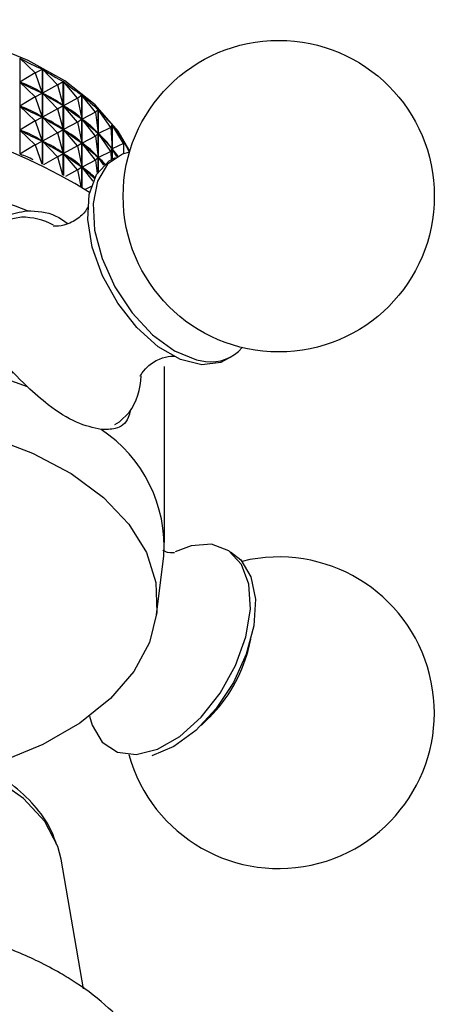
# Model space of a CAD drawing. Units: millimetres. Extents: x 3 to 1996, y 5 to 1995.
# Drawn here: x 1548 to 1565, y 246 to 287 of the extents above; entities that cross this region are included whole.
import ezdxf

# ---------------------------------------------------------------- set-up
doc = ezdxf.new("R2010")
doc.units = ezdxf.units.MM

msp = doc.modelspace()

# ---------------------------------------------------------------- linework, layer by layer
at = {"color": 7, "linetype": 'Continuous', "lineweight": 25}
for p, q in [((1548.174, 285.236), (1548.174, 281.232)), ((1548.817, 284.618), (1548.174, 285.236)), ((1548.817, 284.618), (1549.118, 284.775)), ((1549.118, 280.81), (1549.118, 284.775)), ((1549.126, 284.771), (1549.126, 280.806)), ((1549.747, 284.118), (1549.126, 284.771)), ((1548.817, 284.618), (1548.18, 284.23)), ((1548.817, 284.618), (1549.115, 283.774)), ((1548.817, 283.618), (1548.18, 284.23)), ((1548.214, 284.214), (1548.18, 284.23)), ((1549.747, 284.118), (1549.131, 283.765)), ((1549.747, 284.118), (1549.988, 284.26)), ((1549.747, 284.118), (1549.986, 283.259)), ((1549.988, 280.346), (1549.988, 284.26)), ((1549.995, 284.255), (1549.995, 280.341)), ((1550.588, 283.568), (1549.995, 284.255)), ((1548.817, 283.618), (1548.18, 283.23)), ((1548.817, 283.618), (1549.115, 283.774)), ((1548.817, 283.618), (1549.115, 282.773)), ((1549.115, 283.774), (1549.081, 283.79)), ((1549.747, 283.117), (1549.131, 283.765)), ((1549.163, 283.747), (1549.131, 283.765)), ((1550.588, 283.568), (1550, 283.249)), ((1550.588, 283.568), (1550.768, 283.699)), ((1550.588, 283.568), (1550.766, 282.697)), ((1550.768, 279.851), (1550.768, 283.699)), ((1550.774, 283.694), (1550.774, 279.846)), ((1551.334, 282.974), (1550.774, 283.694)), ((1548.817, 282.617), (1548.18, 283.23)), ((1548.214, 283.213), (1548.18, 283.23)), ((1549.747, 283.117), (1549.131, 282.765)), ((1549.747, 283.117), (1549.986, 283.259)), ((1549.747, 283.117), (1549.986, 282.258)), ((1549.986, 283.259), (1549.955, 283.277)), ((1550.588, 282.568), (1550, 283.249)), ((1550.028, 283.229), (1550, 283.249)), ((1551.334, 282.974), (1551.45, 283.096)), ((1551.45, 280.484), (1551.45, 283.096)), ((1551.455, 283.091), (1551.455, 280.492)), ((1551.977, 282.341), (1551.455, 283.091)), ((1548.817, 282.617), (1549.115, 282.773)), ((1549.115, 282.773), (1549.081, 282.79)), ((1549.747, 282.117), (1549.131, 282.765)), ((1549.163, 282.746), (1549.131, 282.765)), ((1550.588, 282.568), (1550.766, 282.697)), ((1550.766, 282.697), (1550.738, 282.717)), ((1551.334, 282.974), (1550.779, 282.687)), ((1551.334, 281.974), (1550.779, 282.687)), ((1550.803, 282.665), (1550.779, 282.687)), ((1551.334, 282.974), (1551.449, 282.095)), ((1548.817, 282.617), (1548.18, 282.23)), ((1548.817, 281.617), (1548.18, 282.23)), ((1548.214, 282.213), (1548.18, 282.23)), ((1548.817, 282.617), (1549.115, 281.773)), ((1549.747, 282.117), (1549.986, 282.258)), ((1549.986, 282.258), (1549.955, 282.277)), ((1550.588, 282.568), (1550, 282.249)), ((1550.588, 281.568), (1550, 282.249)), ((1550.028, 282.229), (1550, 282.249)), ((1550.588, 282.568), (1550.766, 281.697)), ((1551.977, 282.341), (1551.46, 282.084)), ((1551.977, 282.341), (1552.028, 282.459)), ((1551.977, 282.341), (1552.028, 281.458)), ((1552.028, 281.015), (1552.028, 282.459)), ((1552.033, 282.453), (1552.033, 281.018)), ((1552.511, 281.676), (1552.033, 282.453)), ((1549.747, 282.117), (1549.131, 281.765)), ((1549.747, 282.117), (1549.986, 281.258)), ((1551.334, 281.974), (1550.779, 281.687)), ((1551.334, 281.974), (1551.449, 282.095)), ((1551.334, 281.974), (1551.449, 281.095)), ((1551.449, 282.095), (1551.425, 282.117)), ((1551.977, 281.341), (1551.46, 282.084)), ((1551.481, 282.061), (1551.46, 282.084)), ((1548.817, 281.617), (1548.18, 281.23)), ((1548.817, 281.617), (1549.115, 281.773)), ((1548.817, 281.617), (1549.099, 280.82)), ((1549.115, 281.773), (1549.081, 281.79)), ((1549.747, 281.117), (1549.131, 281.765)), ((1549.163, 281.746), (1549.131, 281.765)), ((1550.588, 281.568), (1550, 281.249)), ((1550.588, 281.568), (1550.766, 281.697)), ((1550.588, 281.568), (1550.766, 280.697)), ((1550.766, 281.697), (1550.738, 281.717)), ((1551.334, 280.974), (1550.779, 281.687)), ((1550.803, 281.665), (1550.779, 281.687)), ((1551.977, 281.341), (1552.028, 281.458)), ((1552.028, 281.458), (1552.007, 281.481)), ((1552.511, 281.676), (1552.037, 281.446)), ((1552.236, 281.123), (1552.037, 281.446)), ((1552.054, 281.422), (1552.037, 281.446)), ((1552.511, 281.676), (1552.498, 281.792)), ((1552.501, 281.786), (1552.501, 281.761)), ((1552.756, 281.31), (1552.501, 281.786)), ((1552.511, 281.676), (1552.504, 281.244)), ((1549.747, 281.117), (1549.168, 280.786)), ((1549.747, 281.117), (1549.986, 281.258)), ((1549.747, 281.117), (1549.956, 280.364)), ((1549.986, 281.258), (1549.955, 281.277)), ((1550.588, 280.567), (1550, 281.249)), ((1550.028, 281.228), (1550, 281.249)), ((1551.334, 280.974), (1551.449, 281.095)), ((1551.449, 281.095), (1551.425, 281.116)), ((1551.977, 281.341), (1551.46, 281.084)), ((1551.685, 280.761), (1551.46, 281.084)), ((1551.481, 281.061), (1551.46, 281.084)), ((1551.977, 281.341), (1551.997, 280.997)), ((1550.588, 280.567), (1550.766, 280.697)), ((1550.766, 280.697), (1550.738, 280.717)), ((1551.334, 280.974), (1550.779, 280.687)), ((1551.239, 280.096), (1550.779, 280.687)), ((1550.803, 280.665), (1550.779, 280.687)), ((1551.334, 280.974), (1551.407, 280.418)), ((1550.588, 280.567), (1550.08, 280.292)), ((1550.588, 280.567), (1550.729, 279.877)), ((1551.16, 279.883), (1550.907, 279.753)), ((1554.226, 265.022), (1554.226, 272.371)), ((1555.34, 264.887), (1554.665, 264.636)), ((1553.891, 262.017), (1554.191, 264.455)), ((1557.711, 260.52), (1557.833, 260.99)), ((1555.754, 257.389), (1556.101, 257.73)), ((1549.899, 251.812), (1549.764, 252.335)), ((1550.841, 246.407), (1549.899, 251.812))]:
    msp.add_line(p, q, dxfattribs=at)
at = {"color": 8, "linetype": 'Continuous', "lineweight": 25}
msp.add_line((1555.554, 272.64), (1555.933, 272.574), dxfattribs=at)
at = {"color": 7, "linetype": 'Continuous', "lineweight": 25, "flags": 128}
for points in [[(1552.771, 281.353), (1552.279, 282.193), (1551.318, 283.291), (1550.056, 284.282), (1548.53, 285.14), (1546.779, 285.841), (1544.853, 286.366), (1542.803, 286.702), (1540.686, 286.837), (1538.558, 286.77), (1536.479, 286.501), (1534.505, 286.039), (1532.689, 285.395), (1531.082, 284.588), (1529.727, 283.639), (1528.661, 282.574), (1527.914, 281.422), (1527.88, 281.353)], [(1556.979, 272.76), (1556.569, 272.538), (1555.778, 272.435), (1554.885, 272.657), (1553.957, 273.189), (1553.063, 273.991), (1552.269, 275.003), (1551.633, 276.151), (1551.204, 277.348), (1551.012, 278.507), (1551.072, 279.541), (1551.38, 280.375), (1551.912, 280.944), (1552.173, 281.086)], [(1552.756, 281.31), (1552.472, 281.232), (1551.842, 280.812), (1551.419, 280.106), (1551.234, 279.165), (1551.3, 278.061), (1551.613, 276.874), (1552.15, 275.693), (1552.87, 274.605), (1553.72, 273.692), (1554.638, 273.02), (1555.554, 272.64)], [(1530.709, 268.124), (1532.376, 268.943), (1534.249, 269.596), (1536.279, 270.068), (1538.415, 270.346), (1540.599, 270.422), (1542.777, 270.295), (1544.891, 269.968), (1546.887, 269.449), (1548.713, 268.753), (1550.322, 267.896), (1551.671, 266.901), (1552.727, 265.795), (1553.462, 264.604), (1553.857, 263.362), (1553.901, 262.098), (1553.593, 260.847), (1552.942, 259.641), (1551.964, 258.511), (1550.685, 257.486), (1549.137, 256.592), (1547.361, 255.854), (1546.826, 255.676)], [(1551.088, 257.773), (1551.196, 257.406), (1551.62, 256.698), (1552.251, 256.276), (1553.042, 256.173), (1553.935, 256.396), (1554.862, 256.928), (1555.757, 257.73), (1556.551, 258.742), (1557.186, 259.889), (1557.616, 261.087), (1557.808, 262.246), (1557.748, 263.28), (1557.44, 264.113), (1556.907, 264.683), (1556.19, 264.948), (1555.34, 264.887), (1555.34, 264.887)], [(1556.979, 264.633), (1557.41, 264.301), (1557.833, 263.594), (1558.018, 262.654), (1557.952, 261.549), (1557.639, 260.363), (1557.103, 259.182), (1556.383, 258.094), (1555.532, 257.18), (1554.615, 256.509), (1553.698, 256.129)]]:
    msp.add_lwpolyline(points, dxfattribs=at)
at = {"color": 8, "linetype": 'Continuous', "lineweight": 25, "flags": 128}
for points in [[(1548.242, 278.596), (1547.668, 278.488), (1547.035, 278.066), (1546.61, 277.355), (1546.424, 276.41), (1546.49, 275.3), (1546.805, 274.107), (1547.344, 272.919), (1547.866, 272.095)], [(1552.139, 269.942), (1552.339, 270.055), (1552.749, 270.443)], [(1549.764, 252.335), (1549.762, 252.339), (1549.215, 253.381), (1548.326, 254.341), (1547.129, 255.183), (1545.671, 255.874), (1544.008, 256.387), (1542.203, 256.703), (1540.326, 256.81), (1538.448, 256.703), (1536.643, 256.387), (1534.98, 255.874), (1533.522, 255.183), (1532.325, 254.341), (1531.436, 253.381), (1530.889, 252.339), (1530.752, 251.812)]]:
    msp.add_lwpolyline(points, dxfattribs=at)
at = {"color": 7, "linetype": 'Continuous', "lineweight": 25}
msp.add_circle((1558.993, 279.473), 6.5, dxfattribs=at)
for centre, radius, start, end in [((1540.326, 262.767), 19.997, 57.436, 122.564), ((1540.326, 258.11), 22.303, 68.5222, 111.4778), ((1548.242, 275.712), 2.885, 62.426, 90.0006), ((1540.326, 250.761), 22.303, 68.5222, 111.4778), ((1556.161, 274.285), 1.727, 262.4144, 319.1067), ((1550.529, 272.008), 2.716, 324.818, 359.3974), ((1548.373, 264.861), 5.832, 356.0046, 56.7108), ((1558.993, 257.92), 6.5, 195.5863, 103.5879), ((1551.759, 262.096), 6.158, 314.8363, 345.1691)]:
    msp.add_arc(centre, radius, start, end, dxfattribs=at)
for centre, major_axis, ratio, start_param, end_param in [((1540.326, 303.876), (-11.64, 19.201), 0.289633, 2.670606, 2.766438), ((1540.326, 303.876), (-12.052, 19.91), 0.23101, 2.686124, 2.781956), ((1540.326, 302.876), (-11.64, 19.201), 0.289633, 2.674496, 2.762548), ((1540.326, 253.767), (7.591, 30.534), 0.341588, 6.166296, 6.254348), ((1540.326, 303.876), (-12.375, 20.637), 0.176451, 2.704399, 2.800231), ((1540.326, 302.876), (-12.052, 19.91), 0.23101, 2.690013, 2.778066), ((1540.326, 253.767), (8.426, 30.124), 0.324246, 6.152295, 6.240347), ((1540.326, 303.876), (-12.618, 21.372), 0.125594, 2.724507, 2.820339), ((1540.326, 301.875), (-11.64, 19.201), 0.289633, 2.674496, 2.762548), ((1540.326, 252.767), (7.591, 30.534), 0.341588, 6.166296, 6.254348), ((1540.326, 302.876), (-12.375, 20.637), 0.176451, 2.708289, 2.796341), ((1540.326, 253.767), (9.194, 29.674), 0.304956, 6.137115, 6.225167), ((1540.326, 303.876), (-12.784, 22.109), 0.078098, 2.745811, 2.841643), ((1540.326, 301.875), (-12.052, 19.91), 0.23101, 2.690013, 2.778066), ((1540.326, 252.767), (8.426, 30.124), 0.324246, 6.152295, 6.240347), ((1540.326, 302.876), (-12.618, 21.372), 0.125594, 2.728397, 2.816449), ((1540.326, 253.767), (9.89, 29.187), 0.28377, 6.120773, 6.208826), ((1540.326, 303.876), (-12.877, 22.841), 0.033656, 2.76785, 2.863683), ((1540.326, 300.875), (-11.64, 19.201), 0.289633, 2.674496, 2.762548), ((1540.326, 251.767), (7.591, 30.534), 0.341588, 6.166296, 6.254348), ((1540.326, 301.875), (-12.375, 20.637), 0.176451, 2.708289, 2.796341), ((1540.326, 252.767), (9.194, 29.674), 0.304956, 6.137115, 6.225167), ((1540.326, 302.876), (-12.784, 22.109), 0.078098, 2.749701, 2.837753), ((1540.326, 253.767), (10.514, 28.666), 0.260724, 6.103317, 6.191369), ((1540.326, 300.875), (-12.052, 19.91), 0.23101, 2.690013, 2.778066), ((1540.326, 251.767), (8.426, 30.124), 0.324246, 6.152295, 6.240347), ((1540.326, 301.875), (-12.618, 21.372), 0.125594, 2.728397, 2.816449), ((1540.326, 252.767), (9.89, 29.187), 0.28377, 6.120773, 6.208826), ((1540.326, 302.876), (-12.877, 22.841), 0.033656, 2.77174, 2.812398), ((1540.326, 253.767), (11.066, 28.113), 0.235837, 6.126694, 6.172867), ((1540.326, 250.767), (7.591, 30.534), 0.341588, 6.202225, 6.254348), ((1540.326, 300.875), (-12.375, 20.637), 0.176451, 2.708289, 2.796341), ((1540.326, 251.767), (9.194, 29.674), 0.304956, 6.137115, 6.225167), ((1540.326, 301.875), (-12.784, 22.109), 0.078098, 2.749701, 2.787477), ((1540.326, 252.767), (10.514, 28.666), 0.260724, 6.149663, 6.191369), ((1540.326, 300.875), (-12.618, 21.372), 0.125594, 2.728397, 2.797296), ((1540.326, 251.767), (9.89, 29.187), 0.28377, 6.138344, 6.208826)]:
    msp.add_ellipse(centre, major_axis=major_axis, ratio=ratio, start_param=start_param, end_param=end_param, dxfattribs=at)
for points, knots in [([(1551.04, 279.05), (1551.037, 279.038), (1551.029, 279.01), (1550.784, 278.65), (1550.279, 278.322), (1549.797, 278.194), (1549.549, 278.233), (1549.595, 278.218), (1549.603, 278.216)], [0, 0, 0, 0, 0.141863, 0.339238, 0.570057, 0.789819, 0.965996, 1, 1, 1, 1]), ([(1548.492, 271.516), (1548.08, 271.92), (1547.258, 272.728), (1546.34, 274.169), (1545.893, 275.627), (1546.007, 276.962), (1546.604, 278.024), (1547.49, 278.697), (1548.189, 278.814), (1548.492, 278.864)], [0, 0, 0, 0, 0.152811, 0.305552, 0.458106, 0.601643, 0.741339, 0.887817, 1, 1, 1, 1]), ([(1548.492, 278.864), (1548.894, 278.852), (1549.47, 278.834), (1550.016, 278.445), (1550.181, 278.327)], [0, 0, 0, 0, 0.697253, 1, 1, 1, 1]), ([(1553.211, 271.963), (1553.216, 271.98), (1553.227, 272.019), (1553.491, 272.388), (1553.999, 272.71), (1554.492, 272.82), (1554.677, 272.794), (1554.671, 272.796), (1554.67, 272.796)], [0, 0, 0, 0, 0.15186, 0.350403, 0.582987, 0.798818, 0.972716, 1, 1, 1, 1]), ([(1551.574, 269.736), (1551.242, 269.81), (1550.578, 269.958), (1549.467, 270.642), (1548.782, 271.255), (1548.492, 271.516)], [0, 0, 0, 0, 0.365023, 0.730378, 1, 1, 1, 1]), ([(1552.801, 270.545), (1552.771, 270.437), (1552.655, 270.014), (1552.256, 269.735), (1551.78, 269.736), (1551.574, 269.736)], [0, 0, 0, 0, 0.1630254, 0.6369972, 1, 1, 1, 1]), ([(1554.635, 264.59), (1554.643, 264.592), (1554.67, 264.6), (1554.433, 264.568), (1554.215, 264.657), (1554.145, 264.686)], [0, 0, 0, 0, 0.221109, 0.750694, 1, 1, 1, 1]), ([(1549.711, 252.427), (1549.616, 252.691), (1549.389, 253.312), (1548.699, 254.196), (1547.716, 255.07), (1546.472, 255.82), (1545.02, 256.421), (1543.411, 256.851), (1541.703, 257.096), (1539.953, 257.151), (1538.214, 257.015), (1536.542, 256.691), (1534.986, 256.184), (1533.597, 255.505), (1532.417, 254.664), (1531.517, 253.676), (1530.958, 252.739), (1530.85, 252.123), (1530.812, 251.906)], [0, 0, 0, 0, 0.045128, 0.106566, 0.170183, 0.235557, 0.301663, 0.36771, 0.43358, 0.499341, 0.565121, 0.63103, 0.697208, 0.763798, 0.83086, 0.898021, 0.96405, 1, 1, 1, 1]), ([(1549.861, 247.06), (1549.564, 247.223), (1548.721, 247.685), (1547.183, 248.308), (1545.235, 248.866), (1543.182, 249.229), (1541.071, 249.397), (1538.946, 249.368), (1536.848, 249.141), (1534.819, 248.719), (1532.9, 248.104), (1531.13, 247.298), (1529.549, 246.304), (1528.252, 245.17), (1527.262, 243.941), (1526.552, 242.622), (1526.139, 241.202), (1526.054, 239.725), (1526.311, 238.309), (1526.703, 237.225), (1527.085, 236.665), (1527.193, 236.506)], [0, 0, 0, 0, 0.03149, 0.089437, 0.147203, 0.204759, 0.262141, 0.319469, 0.376884, 0.434504, 0.492494, 0.550999, 0.610071, 0.669398, 0.721871, 0.772327, 0.826582, 0.878631, 0.929403, 0.979948, 1, 1, 1, 1]), ([(1553.475, 236.507), (1553.677, 236.853), (1554.139, 237.646), (1554.51, 239.001), (1554.595, 240.473), (1554.348, 241.896), (1553.808, 243.238), (1552.991, 244.489), (1551.904, 245.639), (1550.821, 246.482), (1550.089, 246.923), (1549.861, 247.06)], [0, 0, 0, 0, 0.096615, 0.221239, 0.340803, 0.457444, 0.573575, 0.691991, 0.814786, 0.942431, 1, 1, 1, 1])]:
    msp.add_open_spline(points, degree=3, knots=knots, dxfattribs=at)

doc.saveas('drawing.dxf')
